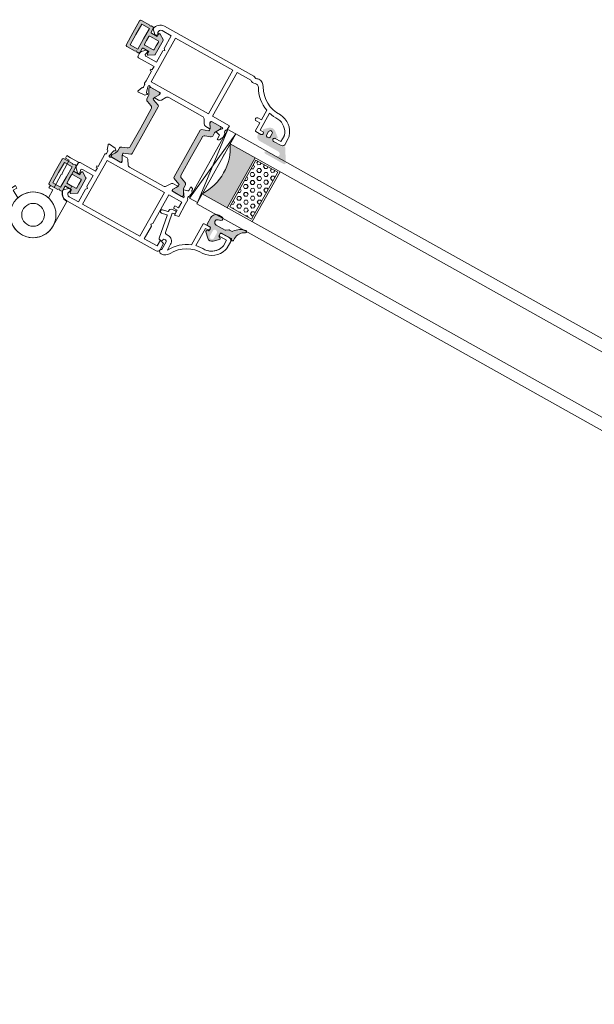
# Model space of a CAD drawing. Units: inches. Extents: x 74 to 4747, y -14 to 1513.
# Drawn here: x 1759 to 1767, y 1293 to 1306 of the extents above; entities that cross this region are included whole.
import ezdxf

# ---------------------------------------------------------------- set-up
doc = ezdxf.new("R2010")
doc.units = ezdxf.units.IN
doc.header["$MEASUREMENT"] = 0
doc.layers.get('0').update_dxf_attribs({"lineweight": 0})

# ---------------------------------------------------------------- blocks, each defined once
blk = doc.blocks.new('A$C4EF45B9A')
h = blk.add_hatch(color=256)
edge = h.paths.add_edge_path()
edge.add_line((-1.501409860793501e-05, 5.213579251669216), (-1.501409860793501e-05, 2.383436365356829))
edge.add_arc((0.2999849859005589, 2.383436365360918), 0.2999999999991668, 180.0000000007809, 239.036243468703)
edge.add_line((0.1456362592762162, 2.126188487645777), (2.045636259274033, 0.9861884876427212))
edge.add_arc((2.199984985901586, 1.243436365356682), 0.2999999999998063, 239.0362434680614, 360.0000000001393)
edge.add_line((2.499984985901392, 1.243436365357411), (2.499984985901392, 2.213579251669216))
edge.add_line((2.499984985901392, 2.213579251669216), (4.761187879659701, 2.213579251665578))
edge.add_arc((4.761187879659815, 1.91357925166642), 0.2999999999991587, -2.1714186004828662e-11, 90.00000000002171, ccw=False)
edge.add_line((5.061187879658974, 1.913579251666306), (5.061187879662612, 0.4999973855537974))
edge.add_arc((5.561187879662612, 0.4999973855537974), 0.5, 180, 270)
edge.add_line((5.561187879662612, -2.614446202642284e-06), (6.141961441142485, -2.614446202642284e-06))
edge.add_line((6.141961441142485, -2.614446202642284e-06), (6.423747255783383, 0.3161681989931822))
edge.add_line((6.423747255783383, 0.3161681989931822), (6.705533070420643, -2.614446202642284e-06))
edge.add_line((6.705533070420643, -2.614446202642284e-06), (10.06118787966261, -2.614446202642284e-06))
edge.add_arc((10.06118787966261, 0.4999973855537974), 0.5, 270, 360)
edge.add_line((10.56118787966261, 0.4999973855537974), (10.56118787966261, 5.213579251669216))
edge.add_line((10.56118787966261, 5.213579251669216), (10.56118787966261, 9.927161117780997))
edge.add_arc((10.06118787966261, 9.927161117780997), 0.5, 0, 90)
edge.add_line((10.06118787966261, 10.427161117781), (6.705533070420643, 10.427161117781))
edge.add_line((6.705533070420643, 10.427161117781), (6.423747255783383, 10.11099030434161))
edge.add_line((6.423747255783383, 10.11099030434161), (6.141961441142485, 10.427161117781))
edge.add_line((6.141961441142485, 10.427161117781), (5.561187879662612, 10.427161117781))
edge.add_arc((5.561187879662612, 9.927161117780997), 0.5, 90, 180)
edge.add_line((5.061187879662612, 9.927161117780997), (5.061187879658974, 8.513579251668489))
edge.add_arc((4.761187879657996, 8.513579251666556), 0.3000000000009777, -89.99999999967429, 3.6908431866322644e-10, ccw=False)
edge.add_line((4.761187879659701, 8.213579251665578), (2.499984985901392, 8.213579251665578))
edge.add_line((2.499984985901392, 8.213579251665578), (2.499984985901392, 9.183722137977384))
edge.add_arc((2.199984985901586, 9.183722137978114), 0.2999999999998062, 359.9999999998606, 480.9637565319386)
edge.add_line((2.045636259274033, 9.440970015692074), (0.1456362592762162, 8.300970015689018))
edge.add_arc((0.2999849859005589, 8.043722137973877), 0.299999999999167, 120.963756531297, 179.999999999219)
edge.add_line((-1.501409860793501e-05, 8.043722137977966), (-1.501409860793501e-05, 5.213579251669216))
h.paths.add_polyline_path([(9.361187879661884, 5.213579251669216), (9.361187879661884, 1.08327895855291), (6.261187879659701, 1.08327895855291), (6.261187879659701, 5.213579251665578), (6.261187879659701, 9.343879544781885), (9.361187879661884, 9.343879544781885)], flags=16)
edge = h.paths.add_edge_path(flags=16)
edge.add_line((1.19998498590212, 5.213579251665578), (1.19998498590212, 6.713579251665578))
edge.add_arc((1.499984985903234, 6.713579251667374), 0.300000000001114, 90.00000000035169, 180.000000000343, ccw=False)
edge.add_line((1.499984985901392, 7.013579251668489), (4.761187879659701, 7.013579251668489))
edge.add_arc((4.76118787966143, 6.713579251667307), 0.300000000001182, 3.647073754109442e-10, 90.00000000033009, ccw=False)
edge.add_line((5.061187879662612, 6.713579251669216), (5.061187879662612, 5.213579251669216))
edge.add_line((5.061187879662612, 5.213579251669216), (5.061187879662612, 3.713579251665578))
edge.add_arc((4.76118787966143, 3.713579251667488), 0.300000000001182, 269.9999999996699, 359.99999999963524, ccw=False)
edge.add_line((4.761187879659701, 3.413579251666306), (1.499984985901392, 3.413579251666306))
edge.add_arc((1.499984985903234, 3.71357925166742), 0.300000000001114, 179.9999999996569, 269.99999999964825, ccw=False)
edge.add_line((1.19998498590212, 3.713579251669216), (1.19998498590212, 5.213579251665578))
for points in [[(-1.501409860793501e-05, 5.213579251669216), (-1.501409860793501e-05, 2.383436365356829, 0.2634471391022799), (0.1456362592762162, 2.126188487645777), (2.045636259274033, 0.9861884876427212, 0.5829708565576115), (2.499984985901392, 1.243436365357411), (2.499984985901392, 2.213579251669216), (4.761187879659701, 2.213579251665578, -0.4142135623733172), (5.061187879658974, 1.913579251666306), (5.061187879662612, 0.4999973855537974, 0.4142135623730951), (5.561187879662612, -2.614446202642284e-06), (6.141961441142485, -2.614446202642284e-06), (6.423747255783383, 0.3161681989931822), (6.705533070420643, -2.614446202642284e-06), (10.06118787966261, -2.614446202642284e-06, 0.4142135623730951), (10.56118787966261, 0.4999973855537974), (10.56118787966261, 5.213579251669216), (10.56118787966261, 9.927161117780997, 0.4142135623730951), (10.06118787966261, 10.427161117781), (6.705533070420643, 10.427161117781), (6.423747255783383, 10.11099030434161), (6.141961441142485, 10.427161117781), (5.561187879662612, 10.427161117781, 0.4142135623730951), (5.061187879662612, 9.927161117780997), (5.061187879658974, 8.513579251668489, -0.4142135623733172), (4.761187879659701, 8.213579251665578), (2.499984985901392, 8.213579251665578), (2.499984985901392, 9.183722137977384, 0.5829708565576115), (2.045636259274033, 9.440970015692074), (0.1456362592762162, 8.300970015689018, 0.2634471391022799), (-1.501409860793501e-05, 8.043722137977966)], [(1.19998498590212, 5.213579251665578), (1.19998498590212, 6.713579251665578, -0.4142135623730506), (1.499984985901392, 7.013579251668489), (4.761187879659701, 7.013579251668489, -0.4142135623729176), (5.061187879662612, 6.713579251669216), (5.061187879662612, 5.213579251669216), (5.061187879662612, 3.713579251665578, -0.4142135623729176), (4.761187879659701, 3.413579251666306), (1.499984985901392, 3.413579251666306, -0.4142135623730506), (1.19998498590212, 3.713579251669216)]]:
    blk.add_lwpolyline(points, format="xyb", close=True)
blk.add_lwpolyline([(9.361187879661884, 5.213579251669216), (9.361187879661884, 1.08327895855291), (6.261187879659701, 1.08327895855291), (6.261187879659701, 5.213579251665578), (6.261187879659701, 9.343879544781885), (9.361187879661884, 9.343879544781885)], close=True)
blk = doc.blocks.new('A$C3D6C2CD6')
h = blk.add_hatch(color=256)
edge = h.paths.add_edge_path()
edge.add_arc((-395.2136542783519, -506.4073867205588), 0.3000000476836891, 90.00000000001222, 180.0000025044906, ccw=False)
edge.add_line((-395.2136542783519, -506.1073866728693), (-394.263654252125, -506.1073867205559))
edge.add_arc((-394.2636542783548, -505.807386720553), 0.2999999999999353, 270.00000500896, 360.0000006832555)
edge.add_line((-393.9636542783519, -505.8073867169732), (-393.9636542783519, -505.0249648419703))
edge.add_arc((-394.2636542783548, -505.0249648455501), 0.3000000000000398, 360.0000006832457, 420.005316240069)
edge.add_line((-394.1136783854818, -504.7651433076534), (-394.6636513171252, -504.4476648013296))
edge.add_arc((-394.5136542783548, -504.1878554705544), 0.3000000000000157, 134.6505175478678, 240.0006530420843, ccw=False)
edge.add_line((-394.7244884498359, -503.9744334657443), (-393.4193954540533, -502.6847512271997))
edge.add_arc((-392.0136542783548, -504.1073867205559), 1.999999999999976, 50.99020419608701, 134.6577677936913, ccw=False)
edge.add_line((-390.7547477788648, -502.5533100089523), (-389.0247965176331, -503.9547616134586))
edge.add_arc((-389.2136542783519, -504.1878554705544), 0.300000000000001, 288.68267608720674, 410.9848493277825, ccw=False)
edge.add_line((-389.1175563049292, -504.4720476229849), (-389.8597522438722, -504.7229992529464))
edge.add_arc((-389.7636542783548, -505.0071914080544), 0.299999999999973, 108.682674493355, 180.0000025044935)
edge.add_line((-390.0636542783541, -505.0071914211657), (-390.0636542783541, -505.8073867336643))
edge.add_arc((-389.7636542783548, -505.807386720553), 0.3000000000000081, 180.0000025044811, 270.0000050089533)
edge.add_line((-389.763654252125, -506.1073867205559), (-385.9869941221004, -506.1073867205559))
edge.add_arc((-385.9783993879209, -505.7866482403624), 0.3208536148071439, 268.4650292760254, 313.470498094686)
edge.add_line((-385.7576582018737, -506.0195009210728), (-385.4505910048465, -505.695254690836))
edge.add_arc((-385.2384589658541, -505.9073867205588), 0.2999999999999323, 31.750408247608675, 135.0000012522351, ccw=False)
edge.add_line((-384.9833544231842, -505.749520725767), (-382.135457952154, -510.3521104604951))
edge.add_arc((-382.5606453277105, -510.6151992205559), 0.5000000000000364, 269.9999999999955, 391.747547203125, ccw=False)
edge.add_line((-382.5606453277105, -511.1151992205559), (-390.0049588415568, -511.1151992205559))
edge.add_arc((-390.0049588415568, -510.622629168487), 0.4925700520683733, 89.99999999999989, 269.99999999999994, ccw=False)
edge.add_line((-390.0049588415568, -510.1300591164181), (-386.3556451700206, -510.1300566568752))
edge.add_arc((-386.3556458179373, -509.168719209163), 0.9613374477140065, 270.0000386158703, 450.0000386158703)
edge.add_line((-386.3556464658541, -508.2073817614436), (-393.7136541209929, -508.2073867205472))
edge.add_arc((-393.7136542783519, -506.4073867205588), 1.79999999999997, 180.0000025044766, 270.0000050089485, ccw=False)
edge.add_line((-395.5136542783548, -506.4073867992337), (-395.5136543260378, -506.4073867336628))
edge = h.paths.add_edge_path(flags=16)
edge.add_arc((-392.0136542783548, -503.807386720553), 0.7000000000000455, 360, 540)
edge.add_line((-392.7136542783519, -503.807386720553), (-392.7136542783519, -505.2073867205472))
edge.add_arc((-392.2136542783519, -505.2073867205544), 0.5, 180, 270)
edge.add_line((-392.2136542783519, -505.7073867205544), (-391.8136542783504, -505.7073867205544))
edge.add_arc((-391.8136542783541, -505.2073867205544), 0.5000000000000235, 270.0000000000028, 359.9999999999973)
edge.add_line((-391.3136542783541, -505.2073867205544), (-391.3136542783541, -503.807386720553))
h = blk.add_hatch(color=256)
h.paths.add_polyline_path([(-411.1741988810099, -513.7727908800298, 0.3141161260092559), (-410.9761471301572, -513.4916859995574, 0.1413012573385481), (-411.1357897446615, -512.8489231092608), (-411.2041334952119, -512.7305324156769, 0.1081411401852711), (-411.2320526489966, -512.6497056026274), (-411.577330922868, -512.0840489852999), (-412.0469203356988, -511.2705873910162, -0.1316524975873997), (-412.075055000907, -511.1655873910203), (-412.075055000907, -510.8539075289954, -0.4142135623725957), (-411.6750550009056, -510.453907528994), (-410.180073929947, -510.453907528994), (-408.2750550009041, -510.453907528994, -0.414213562373012), (-407.8750550009063, -510.8539075290027), (-407.8750550009063, -511.1655873910203, -0.1316524975873998), (-407.9031896661108, -511.2705873910162), (-408.4750550009048, -512.261087205974), (-408.5892474731991, -512.4588743698259, 0.02712996662985653), (-408.6104964193364, -512.4545324724168), (-408.7965036330315, -512.7767064171057, 0.02712996663462363), (-408.782118966501, -512.7929375955573), (-408.8142854854486, -512.8486516406701, 0.1316524975873997), (-408.9750550009048, -513.448651640676), (-408.9750550009048, -514.4005159735389, -0.3152987888789709), (-409.6330348575793, -515.3402085943308), (-411.4118148632297, -515.9876315696893, 0.3152987888789708), (-412.0697947199042, -516.9273241904739), (-412.0697947199078, -524.453907528994), (-412.0697947199078, -531.9804908675142, 0.315298788879), (-411.4118148632333, -532.9201834882988), (-409.6330348575866, -533.5676064636646, -0.3152987888790802), (-408.9750550009121, -534.5072990844492), (-408.9750550009121, -535.4591634173266, 0.1316524975873997), (-408.8142854854523, -536.0591634173179), (-408.7821189665046, -536.1148774624453, 0.02712996662749239), (-408.7965036330315, -536.1311086408896), (-408.6104964193364, -536.4532825855786, 0.0271299666225089), (-408.5892474732027, -536.4489406881767), (-408.4709098124804, -536.6539075289984), (-407.9031896661181, -537.6372276669717, -0.1316524975873998), (-407.8750550009136, -537.7422276669822), (-407.8750550009136, -538.0539075289998, -0.4142135623725123), (-408.2750550009114, -538.453907528994), (-410.180073929947, -538.453907528994), (-411.6750550009128, -538.453907528994, -0.4142135623737276), (-412.0750550009107, -538.0539075289998), (-412.0750550009107, -537.7422276669749, -0.1316524975873873), (-412.0469203357061, -537.6372276669717), (-411.5773309230062, -536.823766072921), (-411.2320526489966, -536.2581094553607, 0.1081411402052522), (-411.2041334952119, -536.1772826422966), (-411.1357897446651, -536.0588919487345, 0.1413012573395891), (-410.9761471301645, -535.4161290584307, 0.3141161257204507), (-411.1739968159636, -535.1350977236289), (-413.5408047915735, -534.2736500702886, -0.3152987888789708), (-413.8697947199071, -533.803803759889), (-413.8697947199071, -524.453907528994), (-413.8697947199034, -515.1040112980991, -0.3152987888789708), (-413.5408047915662, -514.6341649877068)])
h.paths.add_polyline_path([(-430.9664972496903, -514.6341649877068, -0.3152987888789708), (-430.637507321353, -515.1040112980991), (-430.6375073213494, -524.453907528994), (-430.6375073213494, -533.803803759889, -0.3152987888789708), (-430.9664972496867, -534.2736500702886), (-433.3333052250382, -535.1350977235415, 0.3141161259635257), (-433.5311549110957, -535.4161290584307, 0.1413012573403241), (-433.3715122965914, -536.0588919487345), (-433.3384583787301, -536.1161506772914, 0.1866113529054223), (-433.3127648209338, -536.2581094553607), (-432.4389257456023, -537.6896876716928, -0.06330359702676241), (-432.4322470403458, -537.7422276669749), (-432.4322470403458, -538.0539075289998, -0.4142135623735612), (-432.8322470403436, -538.453907528994), (-436.2322470403451, -538.453907528994, -0.4142135623724291), (-436.6322470403429, -538.0539075289998), (-436.6322470403429, -537.7422276669822, -0.1316524975873998), (-436.6041123751384, -537.6372276669717), (-436.0363922287761, -536.6539075289984), (-435.6930165558042, -536.0591634173179, 0.1316524975873997), (-435.5322470403444, -535.4591634173266), (-435.5322470403444, -534.5072990844492, -0.3152987888790802), (-434.8742671836699, -533.5676064636646), (-433.0954871780232, -532.9201834882988, 0.315298788879), (-432.4375073213487, -531.9804908675142), (-432.4375073213487, -524.453907528994), (-432.4375073213523, -516.9273241904739, 0.3152987888789708), (-433.0954871780268, -515.9876315696893), (-434.8742671836771, -515.3402085943308, -0.3152987888789709), (-435.5322470403516, -514.4005159735389), (-435.5322470403516, -513.448651640676, 0.1316524975873997), (-435.6930165558115, -512.8486516406701), (-436.0322470403516, -512.261087205974), (-436.6041123751456, -511.2705873910162, -0.1316524975873998), (-436.6322470403502, -511.1655873910203), (-436.6322470403502, -510.8539075290027, -0.4142135623730951), (-436.2322470403524, -510.453907528994), (-432.8322470403509, -510.453907528994, -0.4142135623730951), (-432.4322470403531, -510.8539075289954), (-432.4322470403531, -511.1655873910203, -0.06330359705429965), (-432.4389257456132, -511.218127386317), (-433.3127648209338, -512.6497056026274, 0.1866113528934932), (-433.3384583787301, -512.7916643806966), (-433.3715122965987, -512.8489231092608, 0.1413012573403244), (-433.5311549110993, -513.4916859995719, 0.3141161260015558), (-433.3331031602465, -513.7727908800298)])
blk.add_hatch(color=256).paths.add_polyline_path([(-392.3636603818704, -514.0965898295981), (-402.362342022494, -514.0965898295981, -0.2973399213660238), (-402.3628791318697, -534.0966874858568), (-392.3636603818704, -534.0966874858568)])
h = blk.add_hatch()
h.set_pattern_fill('HEX', color=256, scale=0.25, angle=-90.00000000000001, style=0)
h.set_pattern_definition([(90, (-2395.87420971087, -194.8440453053331), (1.374814999999999, -1.004953562931775e-15), [0.79375, -1.587499999999999]), (329.9999999999999, (-2395.87420971087, -194.8440453053331), (-0.6874075000000005, -1.190624715503902), [0.7937499999999972, -1.587499999999993]), (29.9999999999999, (-2395.87420971087, -194.0502953053287), (0.6874074999999992, -1.190624715503902), [0.7937499999999991, -1.587499999999998])])
h.paths.add_polyline_path([(-383.0084643259906, -514.6621254905549), (-383.0084643259906, -533.4465406603704), (-391.730996929291, -533.4465406603704), (-391.730996929291, -514.6621254905549)])
h = blk.add_hatch(color=256)
edge = h.paths.add_edge_path()
edge.add_arc((-382.6545166284595, -538.2680009249452), 0.4000000000000485, -65.95094510830683, 99.95280438578789, ccw=False)
edge.add_arc((-380.8614345968454, -542.2860672295137), 4.000000000000018, 114.0490548916836, 180.0000025044779)
edge.add_line((-384.8614345968454, -542.2860674043623), (-384.8614345968454, -543.0679031634354))
edge.add_arc((-385.1614345968446, -543.0679031670152), 0.299999999999951, 225.0131826067237, 360.0000006832516, ccw=False)
edge.add_line((-385.3735178182724, -543.2800840030686), (-385.6977644325343, -542.955844376731))
edge.add_arc((-385.9099697530946, -543.1679031670137), 0.3000000476838656, 404.9802114623613, 449.9999999999891)
edge.add_line((-385.9099697530946, -542.8679031193315), (-389.7640713155943, -542.8679031193315))
edge.add_arc((-389.7640713155961, -543.1679031670137), 0.3000000476836533, 90.00000000000537, 180.0000025044976)
edge.add_line((-390.0640713632783, -543.167903180125), (-390.0640713632783, -544.0843094301235))
edge.add_arc((-389.7640713155961, -544.0843094170123), 0.3000000476836465, 180.000002504465, 246.605527931778)
edge.add_line((-389.8831891375048, -544.359647342324), (-389.3449357469581, -544.5926706282553))
edge.add_arc((-389.4640713155932, -544.8680008232623), 0.2999999999999775, 314.08328900663406, 426.6018309781989, ccw=False)
edge.add_line((-389.2553603205088, -545.0834995947953), (-390.9702414969579, -546.745130770505))
edge.add_arc((-392.0140713155961, -545.6679031670137), 1.500000000000062, 225.9020907460676, 314.0979056114672, ccw=False)
edge.add_line((-393.0579012027119, -546.7451307041483), (-394.7728327213772, -545.0834507604959))
edge.add_arc((-394.5640713155954, -544.8680008232623), 0.2999999999999705, 113.39817562462261, 225.9033065197559, ccw=False)
edge.add_line((-394.6832069159573, -544.5926706419777), (-394.144953511186, -544.3596473498983))
edge.add_arc((-394.2640713155961, -544.0843094170123), 0.300000047683653, 293.3944684257889, 360.0000006832691)
edge.add_line((-393.9640712679102, -544.0843094134325), (-393.9640712679102, -543.167903163434))
edge.add_arc((-394.2640713155961, -543.1679031670137), 0.3000000476836533, 360.0000006832353, 449.9999999999945)
edge.add_line((-394.2640713155961, -542.8679031193315), (-395.3640712893684, -542.8679032146974))
edge.add_arc((-395.3640713155946, -542.5679031670152), 0.3000000476837681, 180.0000025044867, 270.0000050089355, ccw=False)
edge.add_line((-395.6640713632769, -542.5679031801265), (-395.6640713155939, -539.8680009106902))
edge.add_arc((-393.6640713155939, -539.8680008232623), 2.000000000000002, 89.99999999999989, 180.0000025044784, ccw=False)
edge.add_line((-393.6640713155939, -537.8680008232623), (-392.3005947530946, -537.8680008232623))
edge.add_arc((-392.3005947530946, -538.4680008232681), 0.6000000000001933, -73.84964386834332, 89.99999999999989, ccw=False)
edge.add_line((-392.1336993795194, -539.0443218573055), (-393.0422931295197, -539.3076031072997))
edge.add_arc((-392.7636621511265, -540.2679512943723), 0.9999519301072061, 106.1793132974637, 270.0194248394307)
edge.add_line((-392.763323140025, -541.2679031670123), (-389.1789023349775, -541.2679031670123))
edge.add_arc((-389.1789023349775, -540.7679031670123), 0.4999999999999361, 270.0000000000037, 303.8550258650791)
edge.add_line((-388.9003556240823, -541.183128081786), (-388.1096229510622, -540.6526782522415))
edge.add_arc((-387.831076240167, -541.0679031670152), 0.4999999999998793, 89.99999999994952, 123.85502586508099, ccw=False)
edge.add_line((-387.831076240167, -540.5679031670152), (-387.0197977676835, -540.5679031670152))
edge.add_arc((-387.0197977676835, -540.0679031670152), 0.5000000000001066, 269.9999999999499, 325.1336104363564)
edge.add_arc((-381.6866299093454, -543.7837234795152), 6.000000000000001, 99.95280438580102, 145.1336104363551, ccw=False)
edge = h.paths.add_edge_path(flags=16)
edge.add_arc((-392.0140713155961, -545.6679031670137), 0.7999999999999545, 180, 360)
edge.add_line((-391.2140713155932, -545.6679031670137), (-391.2140713155932, -543.6679031670137))
edge.add_arc((-392.0140713155961, -543.6679031670137), 0.7999999999999545, 360, 540)
edge.add_line((-392.8140713155954, -543.6679031670137), (-392.8140713155954, -545.6679031670137))
for p, q in [((-402.3636603818704, -510.096589829598), (-405.5136603818682, -537.639753892101)), ((-402.3636603818704, -537.639753892101), (-405.5136603818682, -510.096589829598)), ((-362.3636603818704, -510.096589829598), (-402.3636603818704, -510.096589829598)), ((171.3069374245205, -510.0965898295979), (-362.3636603818704, -510.096589829598)), ((-362.3636603818704, -514.0965898295981), (-402.362342022494, -514.0965898295981)), ((-392.3636603818704, -534.0966874858568), (-392.3636603818704, -514.0965898295981)), ((-382.3636603818704, -534.0966874858568), (-382.3636603818704, -514.0965898295981)), ((-362.3636603818704, -514.0965898295981), (171.3069374245205, -514.096589829598)), ((-402.3625373349932, -517.098249985851), (-402.3636603818704, -517.098249985851)), ((-402.3626349912447, -520.0966874858568), (-402.3626349912447, -518.0966874858568)), ((-362.3636603818704, -534.0966874858568), (-402.3628791318697, -534.0966874858568)), ((-402.3626349912447, -538.0966874858568), (-402.3628791318697, -534.0966874858568)), ((171.3069374245204, -534.0966874858567), (-362.3636603818704, -534.0966874858568)), ((-362.3636603818704, -538.0966874858568), (-402.3626349912447, -538.0966874858568)), ((-362.3636603818704, -538.0966874858568), (171.3069374245204, -538.0966874858567))]:
    blk.add_line(p, q)
at = {"lineweight": 5}
for points in [[(-391.9968786098361, -496.6719389969584, -0.3122248884578851), (-385.6779907354939, -501.6513505112234, -0.07467194981265081), (-385.5456490954894, -502.5325630454317), (-385.5456490954894, -505.0622452378302, -0.3827652300663887), (-386.5397652101019, -505.9539082594783), (-389.4897639959745, -505.9539082594783, -0.9999999999999999), (-389.4897639959745, -504.7539082594739), (-387.2456490954901, -504.7539082594739), (-387.2456490954901, -502.5325630454026, 0.07467194981266481), (-387.3029971394826, -502.1507042806042, 0.3077129232212359), (-392.0142268280688, -498.3748750312079, -0.071814365341752), (-395.5397639959701, -498.0275268060213), (-395.5397639959774, -504.753908217739), (-394.5897639959767, -504.753908217739, -1.000000043711074), (-394.5897640484291, -505.9539082177361), (-396.7007524504843, -505.9539082177361, -0.3551587442206227), (-396.9454797834042, -505.7549820126005), (-396.9454797834042, -504.753908217739), (-396.9454797834042, -502.6539082177405), (-398.3454797834056, -502.6539082177405, -0.4142135623731504), (-398.9454797834042, -502.0539082177419, -0.4142135623731504), (-398.3454797834056, -501.4539082177361), (-396.9454797834042, -501.4539082177361), (-396.9454797834042, -497.5911580766769, -0.1768842192029087), (-403.3920437036904, -492.0440571732178, 0.3601819058051146), (-404.9976315407293, -491.4226811000989, -0.2342292901454737), (-406.9330725227046, -491.1539082594826), (-412.4265088880165, -491.1539082594826), (-412.4265088880165, -508.703907528994), (-405.6942212742688, -508.703907528994), (-405.6942212742688, -510.453907528994, 0.602994627237582), (-405.7900032639627, -511.8799075290444), (-405.658720500669, -513.3804763804947, -0.2216946626429585), (-405.7165380840306, -513.5393288852356), (-405.9759846934685, -513.7987754946953, 0.1989123673796789), (-406.0638526590701, -514.0109075289947), (-406.0638526590701, -514.1539075289984, -0.414213562373095), (-406.8638526590694, -514.953907528994), (-407.0638526590701, -514.953907528994), (-407.0638526590701, -513.5119075289986, 0.3394542588634027), (-407.2862069455368, -513.222129781112), (-408.6916164680697, -512.8455514344969, -0.1608882107322541), (-408.7965036330315, -512.7767064171057), (-408.6104964193364, -512.4545324724168, -0.09434981304968637), (-408.5398526590689, -512.4791611885448), (-407.9386841336709, -511.4379067585978, -0.1184121939562593), (-407.6814310657755, -511.1668768290983, 0.254024749687079), (-407.294221274271, -510.453907528994), (-410.180073929947, -510.453907528994), (-411.9027628084514, -510.453907528994, 0.414213562373095), (-412.2027628084506, -510.7539075289969), (-412.2027628084506, -511.0594270743822), (-411.2320526489966, -512.6497056026274, -0.5855240683194672), (-411.4027628084514, -512.953907528994), (-412.8283460418752, -512.953907528994, -0.2614125764230005), (-413.681896839149, -512.4749171608419), (-414.6231494177046, -510.9328978971607, 0.2614125764230484), (-415.4767002149783, -510.453907528994), (-429.0681172549521, -510.453907528994, 0.2614125764230005), (-429.9216680522259, -510.9328978971607), (-430.8629206307814, -512.4749171608419, -0.2614125764230483), (-431.7164714280552, -512.953907528994), (-433.1420546614791, -512.953907528994, -0.5855240683194672), (-433.3127648209338, -512.6497056026274), (-432.3420546614798, -511.0594270743822), (-432.3420546614798, -510.7539075289969, 0.414213562373095), (-432.6420546614791, -510.453907528994), (-436.4224394192242, -510.453907528994, -0.2679491924281694), (-436.6822470403458, -510.3039075289998, 0.7673269879743017), (-437.2420546614812, -510.453907528994), (-437.2420546614812, -510.7539075289969), (-436.7085071279398, -512.7451340324187, 0.2679491924313009), (-436.5670857717014, -512.8865553886571), (-436.2902908524593, -512.9607223637431, -0.5773502691902233), (-436.200633305245, -513.2953288852295), (-436.7415961246843, -513.8362917046761), (-439.2159079386547, -514.0527659384243, -0.5486187866269053), (-439.5239624477144, -513.6513014859956), (-438.9061615715436, -511.953907528994), (-438.8420546614798, -511.953907528994, 0.4142135623732061), (-438.5420546614805, -511.6539075289983), (-438.5420546614805, -510.7539067985198, 0.2679491924312307), (-438.692054661482, -510.4940991773764, -0.2679491924310567), (-438.8420546614798, -510.2342915562476), (-438.8420546614798, -509.2342915562476), (-438.8420546614798, -505.3255545276333), (-439.3420546614798, -505.3255545276333), (-439.3420546614798, -504.8255545276333), (-438.8420546614798, -504.8255545276333), (-438.8420546614798, -504.7539082594739), (-438.8420546614798, -503.4539082594783), (-445.0420546614805, -503.4539082594783, -0.414213562373095), (-445.5420546614805, -502.9539082594783), (-445.5420546614805, -502.1823353842191, -0.1989123673796954), (-444.9562682238538, -500.7681218218494), (-444.0420546614805, -499.8539082594797), (-443.7950948753787, -499.8539082594797, -0.5363843728583272), (-443.3342771878088, -500.5479367595107), (-443.5498321351515, -501.0598797594502, 0.536384372858068), (-443.0890144475816, -501.7539082594739), (-438.8420546614798, -501.7539082594739), (-438.8420546614798, -497.2539082594739), (-438.3420546614798, -496.7539082594739), (-438.8420546614798, -496.2539082594739), (-438.8420546614798, -491.1539082594826), (-442.4721022816084, -491.1539082594826, 0.508122931601398), (-443.4245264288074, -492.4586839865805), (-443.2508187778185, -493.0015203959264, -0.5081229316015307), (-443.7270308514162, -493.6539082594826), (-444.0420546614805, -493.6539082594826), (-445.5283614786749, -492.1676014422846, -0.3864876608333798), (-442.5420546614805, -489.4539082594783), (-406.6942212742688, -489.4539082594783, -0.1844830881382777), (-406.0275546076045, -489.7085522669803, 0.3819660112501296), (-405.3608879409367, -489.7085522669803, -0.184483088138273), (-404.6942212742688, -489.4539082594783), (-404.6496256206738, -489.4539082594783, -0.2765991479791688), (-402.0045879457866, -491.0383604155649, 0.291183683711751)], [(-430.6375073213494, -533.803803759889, -0.3152987888789708), (-430.9664972496867, -534.2736500702886), (-433.3335292855554, -535.1351792748974, 0.313898216910651), (-433.5311549110957, -535.4161290584307, 0.1413012573403241), (-433.3715122965914, -536.0588919487345), (-433.0280258690473, -536.6539075289984), (-432.4603817055504, -537.6372276669717, -0.1316524975873873), (-432.4322470403458, -537.7422276669749), (-432.4322470403458, -538.0539075289998, -0.4142135623732282), (-432.8322470403436, -538.453907528994), (-436.2322470403451, -538.453907528994, -0.414213562373095), (-436.6322470403429, -538.0539075289998), (-436.6322470403429, -537.7422276669822, -0.1316524975873998), (-436.6041123751384, -537.6372276669717), (-436.0363922287761, -536.6539075289984), (-435.6930165558042, -536.0591634173179, 0.1316524975873997), (-435.5322470403444, -535.4591634173266), (-435.5322470403444, -534.5072990844492, -0.3152987888790801), (-434.8742671836699, -533.5676064636646), (-433.0954871780232, -532.9201834882988, 0.315298788879), (-432.4375073213487, -531.9804908675142), (-432.4375073213487, -524.453907528994), (-432.4375073213523, -516.9273241904739, 0.3152987888789708), (-433.0954871780268, -515.9876315696893), (-434.8742671836771, -515.3402085943308, -0.3152987888789709), (-435.5322470403516, -514.4005159735389), (-435.5322470403516, -513.448651640676, 0.1316524975873997), (-435.6930165558115, -512.8486516406701), (-436.0322470403516, -512.261087205974), (-436.6041123751456, -511.2705873910162, -0.1316524975873998), (-436.6322470403502, -511.1655873910203), (-436.6322470403502, -510.8539075290027, -0.414213562373095), (-436.2322470403524, -510.453907528994), (-432.8322470403509, -510.453907528994, -0.414213562373095), (-432.4322470403531, -510.8539075289954), (-432.4322470403531, -511.1655873910203, -0.1316524975873997), (-432.4603817055577, -511.2705873910162), (-433.3715122965987, -512.8489231092608, 0.1413012573403244), (-433.5311549110993, -513.4916859995719, 0.3137019356292425), (-433.3335292855627, -513.7726357830979), (-430.9664972496903, -514.6341649877068, -0.3152987888789708), (-430.637507321353, -515.1040112980991), (-430.6375073213494, -524.453907528994)], [(-413.8697947199071, -533.803803759889, 0.3152987888789708), (-413.5408047915735, -534.2736500702886), (-411.1737727557011, -535.1351792748974, -0.313898216910651), (-410.9761471301645, -535.4161290584307, -0.1413012573403241), (-411.1357897446651, -536.0588919487345), (-411.4792761722092, -536.6539075289911), (-412.0469203357061, -537.6372276669717, 0.1316524975873873), (-412.0750550009107, -537.7422276669749), (-412.0750550009107, -538.0539075289998, 0.4142135623732282), (-411.6750550009128, -538.453907528994), (-408.2750550009114, -538.453907528994, 0.414213562373095), (-407.8750550009136, -538.0539075289998), (-407.8750550009136, -537.7422276669822, 0.1316524975873998), (-407.9031896661181, -537.6372276669717), (-408.4709098124804, -536.6539075289984), (-408.8142854854523, -536.0591634173179, -0.1316524975873997), (-408.9750550009121, -535.4591634173266), (-408.9750550009121, -534.5072990844492, 0.3152987888790801), (-409.6330348575866, -533.5676064636646), (-411.4118148632333, -532.9201834882988, -0.315298788879), (-412.0697947199078, -531.9804908675142), (-412.0697947199078, -524.453907528994), (-412.0697947199042, -516.9273241904739, -0.3152987888789708), (-411.4118148632297, -515.9876315696893), (-409.6330348575793, -515.3402085943308, 0.3152987888789709), (-408.9750550009048, -514.4005159735389), (-408.9750550009048, -513.448651640676, -0.1316524975873997), (-408.8142854854486, -512.8486516406701), (-408.4750550009048, -512.261087205974), (-407.9031896661108, -511.2705873910162, 0.1316524975873998), (-407.8750550009063, -511.1655873910203), (-407.8750550009063, -510.8539075290027, 0.414213562373095), (-408.2750550009041, -510.453907528994), (-411.6750550009056, -510.453907528994, 0.414213562373095), (-412.075055000907, -510.8539075289954), (-412.075055000907, -511.1655873910203, 0.1316524975873997), (-412.0469203356988, -511.2705873910162), (-411.1357897446615, -512.8489231092608, -0.1413012573403244), (-410.9761471301572, -513.4916859995719, -0.3137019356292425), (-411.1737727556938, -513.7726357830979), (-413.5408047915662, -514.6341649877068, 0.3152987888789708), (-413.8697947199034, -515.1040112980991), (-413.8697947199071, -524.453907528994)], [(-411.9027628084514, -538.453907528994, -0.4142135623730951), (-412.2027628084506, -538.1539075289984), (-412.2027628084506, -537.8483879836131), (-411.2320526489966, -536.2581094553607, 0.585524068319956), (-411.4027628084514, -535.953907528994), (-412.8283460418752, -535.953907528994, 0.2614125764230327), (-413.681896839149, -536.4328978971607), (-414.6231494177046, -537.9749171608419, -0.2614125764230263), (-415.4767002149783, -538.453907528994), (-429.0681172549521, -538.453907528994, -0.2614125764230555), (-429.9216680522259, -537.9749171608419), (-430.8629206307814, -536.4328978971607, 0.2614125764229777), (-431.7164714280552, -535.953907528994), (-433.1420546614791, -535.953907528994, 0.585524068319956), (-433.3127648209338, -536.2581094553607), (-432.3420546614798, -537.8483879836131), (-432.3420546614798, -538.1539075289984, -0.4142135623730951), (-432.6420546614791, -538.453907528994), (-436.4224394192242, -538.453907528994, 0.2679491924282913), (-436.6822470403458, -538.6039075290028, -0.7673269879746425), (-437.2420546614812, -538.453907528994), (-437.2420546614812, -538.1539075289984), (-436.7085071279398, -536.1626810255693, -0.2679491924312257), (-436.5670857717014, -536.0212596693309), (-436.2902908524593, -535.9470926942595, 0.577350269189328), (-436.200633305245, -535.6124861727585), (-436.7415961246843, -535.0715233533192), (-439.2159079386547, -534.855049119571, 0.54861878662667), (-439.5239624477144, -535.2565135719924), (-438.9061615715436, -536.953907528994), (-438.8420546614798, -536.953907528994, -0.414213562372873), (-438.5420546614805, -537.2539075289969), (-438.5420546614805, -538.1539082594827, -0.267949192431432), (-438.692054661482, -538.4137158806116, 0.2679491924311038), (-438.8420546614798, -538.6735235017477), (-438.8420546614798, -538.6735235017477), (-438.8420546614798, -543.5822605303692), (-439.3420546614798, -543.5822605303692), (-439.3420546614798, -544.0822605303692), (-438.8420546614798, -544.0822605303692), (-438.8420546614798, -545.453906798517), (-445.0420546614805, -545.453906798517, 0.414213562373095), (-445.5420546614805, -545.953906798517), (-445.5420546614805, -546.7254796737689, 0.1989123673796701), (-444.9562682238538, -548.1396932361386), (-444.0420546614805, -549.0539067985155), (-443.7950948753787, -549.0539067985155, 0.5363843728584629), (-443.3342771878088, -548.3598782984918), (-443.5498321351515, -547.847935298545, -0.536384372858068), (-443.0890144475816, -547.1539067985141), (-438.8420546614798, -547.1539067985141), (-438.8420546614798, -551.6539067985141), (-438.3420546614798, -552.1539067985141), (-438.8420546614798, -552.6539067985141), (-438.8420546614798, -557.7539067985199), (-442.4721022816084, -557.7539067985199, -0.5081229316014317), (-443.4245264288074, -556.4491310714075), (-443.2508187778185, -555.9062946620688, 0.5081229316014626), (-443.7270308514162, -555.2539067985199), (-444.0420546614805, -555.2539067985199), (-445.5283614786749, -556.7402136157107, 0.3864876608333272), (-442.5420546614805, -559.453906798517), (-425.6204255816228, -559.453906798517), (-425.6181379678746, -559.453906798517), (-406.6942212742688, -559.453906798517, 0.414213562373095), (-405.6942212742688, -558.453906798517), (-405.6942212742688, -555.8558305872139), (-407.1942212742688, -555.453906798517), (-407.1942212742688, -557.7539067985199), (-412.3942212742695, -557.7539067985199), (-412.3942212742695, -552.6539067985141), (-412.8942212742695, -552.1539067985141), (-412.3942212742695, -551.6539067985141), (-412.3942212742695, -540.203907528994), (-407.1942212742688, -540.203907528994), (-407.1942212742688, -542.4539068386002), (-408.6945044147324, -542.4539068386002), (-408.6942212742688, -543.453906798517), (-407.1942212742688, -543.453906798517), (-407.1942212742688, -545.453906798517), (-405.6942212742688, -545.0519830099147), (-405.6942212742688, -540.319235383955), (-405.6942212742688, -538.453907528994, -0.602994627237582), (-405.7900032639627, -537.0279075289582), (-405.658720500669, -535.5273386774934, 0.2216946626429585), (-405.7165380840306, -535.3684861727597), (-405.9759846934685, -535.1090395632928, -0.1989123673796789), (-406.0638526590701, -534.8969075289933), (-406.0638526590701, -534.7539075289969, 0.414213562373095), (-406.8638526590694, -533.953907528994), (-407.0638526590701, -533.953907528994), (-407.0638526590701, -535.3959075289968, -0.3394542588634027), (-407.2862069455368, -535.6856852768833), (-408.6916164680697, -536.0622636234984, 0.1608882107322541), (-408.7965036330315, -536.1311086408896), (-408.6104964193364, -536.4532825855786, 0.09434981304968637), (-408.5398526590689, -536.4286538694578), (-407.9386841336709, -537.4699082993975, 0.1184121939562593), (-407.6814310657755, -537.7409382288897, -0.254024749687079), (-407.294221274271, -538.453907528994), (-410.180073929947, -538.453907528994)]]:
    blk.add_lwpolyline(points, format="xyb", close=True, dxfattribs=at)
for points in [[(-414.1265088880173, -508.703907528994), (-414.1265088880173, -491.1539082594826), (-437.1283085819159, -491.1539082594826), (-437.1283085819159, -508.703907528994)], [(-437.1283085819159, -540.203907528994), (-414.1265088880173, -540.203907528994), (-414.1265088880173, -557.7539067985199), (-437.1283085819159, -557.7539067985199), (-437.1283085819159, -540.203907528994)]]:
    blk.add_lwpolyline(points, close=True, dxfattribs=at)
for points in [[(-439.6820087414599, -505.3255545276333), (-439.6820087414599, -505.3255545276333)], [(-438.8420546614798, -510.2342915562476), (-438.8420546614798, -510.2342915562476)], [(-383.0084643259906, -514.6621254905549), (-383.0084643259906, -533.4465406603704), (-391.730996929291, -533.4465406603704), (-391.730996929291, -514.6621254905549)], [(-437.1283085819159, -540.203907528994), (-414.1265088880173, -540.203907528994), (-414.1265088880173, -557.7539067985199), (-437.1283085819159, -557.7539067985199), (-437.1283085819159, -540.203907528994)]]:
    blk.add_lwpolyline(points, close=True)
for points in [[(-438.8420546614798, -504.8255545276333), (-439.3420546614798, -504.8255545276333), (-439.3420546614798, -505.3255545276333), (-438.8420546614798, -505.3255545276333)], [(-405.5136603818682, -537.639753892101), (-402.3636603818704, -537.639753892101), (-402.3636603818704, -510.096589829598), (-405.5136603818682, -510.096589829598), (-405.5136603818682, -537.639753892101)], [(-438.8420546614798, -543.5822605303692), (-439.3420546614798, -543.5822605303692), (-439.3420546614798, -544.0822605303692), (-438.8420546614798, -544.0822605303692)]]:
    blk.add_lwpolyline(points)
for points in [[(-391.3136542783541, -503.807386720553, 0.9999999999999999), (-392.7136542783519, -503.807386720553), (-392.7136542783519, -505.2073867205544, 0.414213562373095), (-392.2136542783519, -505.7073867205544), (-391.8136542783541, -505.7073867205544, 0.4142135623730673), (-391.3136542783541, -505.2073867205544)], [(-382.7236513941098, -537.8740207424707, -0.8839768421143929), (-382.4915091710391, -538.6332796799106, 0.2959806986644092), (-384.8614345968454, -542.2860674043623), (-384.8614345968454, -543.0679031634354, -0.6680954449339539), (-385.3735178182724, -543.2800840030686), (-385.6977644325343, -542.955844376731, 0.1990021289948346), (-385.9099697530946, -542.8679031193315), (-389.7640713155961, -542.8679031193315, 0.4142135751759365), (-390.0640713632783, -543.167903180125), (-390.0640713632783, -544.0843094301235, 0.2990896802953071), (-389.8831891375048, -544.359647342324), (-389.3449357469581, -544.592670628248, -0.5346151596852246), (-389.2553603205088, -545.0834995947953), (-390.9702414969615, -546.745130770505, -0.4050204432463381), (-393.0579012027119, -546.7451307041483), (-394.7728327213772, -545.0834507605032, -0.5345399202780385), (-394.6832069159573, -544.5926706419777), (-394.144953511186, -544.359647349891, 0.2990897127634807), (-393.9640712679102, -544.0843094134325), (-393.9640712679102, -543.167903163434, 0.414213558880402), (-394.2640713155961, -542.8679031193315), (-395.3640712893684, -542.8679032146974, -0.4142135751757145), (-395.6640713632769, -542.5679031801265), (-395.6640713155939, -539.8680009106902, -0.4142135751758663), (-393.6640713155939, -537.8680008232623), (-392.3005947530946, -537.8680008232623, -0.8681355895867251), (-392.1336993795194, -539.0443218573055), (-393.0422931295179, -539.3076031073069, 0.8680626529308889), (-392.763323140025, -541.2679031670123), (-389.1789023349775, -541.2679031670123, 0.1488043645892922), (-388.9003556240823, -541.183128081786), (-388.1096229510622, -540.6526782522415, -0.1488043645895411), (-387.831076240167, -540.5679031670152), (-387.0197977676835, -540.5679031670152, 0.2453164245796816), (-386.6095540862734, -540.3537354987493, -0.199732625813473)]]:
    blk.add_lwpolyline(points, format="xyb", close=True)
for points in [[(-391.9887555191417, -550.7332943493384, 0.3083299789453745), (-387.0895323017357, -546.8158582796677, 0.07467194981265689), (-387.0233614817407, -546.3752520125636), (-387.0233614817407, -544.1539067985141), (-389.4674763822295, -544.1539067985141, -0.9999999999999999), (-389.4674763822295, -542.953906798517), (-386.5174775963533, -542.953906798517, -0.3827652300663756), (-385.5233614817407, -543.8455698201651), (-385.5233614817407, -546.3752520125636, -0.07467194981265689), (-385.6557031217599, -547.2564645467646, -0.3122248884578904), (-391.9745909960875, -552.2358760610368, 0.2911836837117821), (-401.9823003320416, -557.8694546424376, -0.2765991479792066), (-404.6273380069288, -559.453906798517), (-404.6942212742688, -559.453906798517, -0.3971457751812859), (-405.6925034588021, -558.5124958763554, -0.3901311175524559), (-405.1942212742688, -558.0539067985155), (-405.1942212742688, -554.953906798517, 0.414213562373095), (-405.6942212742688, -554.453906798517), (-405.9942212742681, -554.453906798517, 0.414213562373095), (-406.4942212742681, -554.953906798517, -0.414213562373095), (-406.9942212742681, -555.453906798517), (-407.4023532859683, -555.453906798517, -0.3622532881371878), (-407.8942212743132, -555.0437170543009), (-409.4032454689514, -546.779174341209, 0.3960121918375616), (-409.6235498339774, -546.6164906396589), (-411.536560846278, -546.9657899663143, -0.3962090996391555), (-412.1975471767582, -546.4773369941977, -0.3957758789566838), (-411.7517630326802, -545.7876346693592), (-409.8386722382456, -545.4383155471587, 0.3963895337840714), (-409.6901223513996, -545.2080177013704, -0.4145953429834701), (-408.8862418218705, -544.0433792584154), (-407.9019935812103, -543.863665212506, -1), (-407.6864489673681, -545.0441483845207), (-408.2772028173677, -545.152014225816), (-406.9823276474126, -552.243717054298, 0.3622532881371878), (-406.4904596590677, -552.6539067985141), (-405.6942212742688, -552.6539067985141, -0.414213562373095), (-403.3942212742695, -554.953906798517), (-403.3942212742695, -557.3079695149718, 0.02859741808005116), (-403.304819169487, -557.16168072047, -0.1801170522006337), (-396.9231921696555, -551.5306371593906), (-396.9231921696555, -543.1528330454021, -0.3551587442206226), (-396.6784648367357, -542.9539068402519), (-394.5674764346804, -542.9539068402519, -1.000000043711075), (-394.5674763822281, -544.153906840249), (-395.5174763822288, -544.153906840249), (-395.5174763822215, -551.0863728140903, -0.0730836566507632), (-391.9886908218359, -550.7332973392622, 0.2607399164781958), (-387.4596000367237, -547.7245568165381)], [(-395.5174763822288, -544.153906840249), (-395.5174763822288, -544.153906840249), (-394.5674763822281, -544.153906840249, 1.000000043711453), (-394.5674764346804, -542.9539068402519)], [(-385.5174754934233, -543.9539089014434, 0.4142135623731616), (-386.5174775963533, -542.953906798517), (-389.4674763822295, -542.953906798517, 0.9999999999999999), (-389.4674763822295, -544.1539067985141), (-387.7072520651891, -544.1539067985141)]]:
    blk.add_lwpolyline(points, format="xyb")
blk.add_arc((-417.6917567290329, -524.0962269883312), 18.3025598906642, 326.8798308944789, 33.11709171095732)

msp = doc.modelspace()

# ---------------------------------------------------------------- linework, layer by layer
for points in [[(1759.136387040477, 1304.126921266156), (1759.155022461306, 1304.094379430148), (1759.106209707295, 1304.066426298911), (1759.20311389559, 1303.89720875168), (1759.199637291793, 1303.88441443747), (1759.212431606002, 1303.880937833676), (1759.309335794298, 1303.711720286445), (1759.358148548305, 1303.739673417683), (1759.37678396913, 1303.707131581675), (1759.327971215123, 1303.679178450437), (1759.386556365971, 1303.576874972073, -2.848999599679784), (1759.32864259813, 1303.206373966007), (1759.145083702993, 1303.526911050669), (1759.148337886592, 1303.528774592751, 0.4142135623730333), (1759.190057132135, 1303.682306363246), (1759.162124156348, 1303.731083921087), (1759.093294463622, 1303.691667881713), (1759.074659042795, 1303.724209717721), (1759.143488735523, 1303.763625757095), (1758.98506750305, 1304.040266559313), (1759.08757428647, 1304.098968134915)], [(1760.03207216064, 1304.132415265375), (1760.013837435494, 1304.099647219987), (1760.062989503578, 1304.072295132259), (1759.968168932803, 1303.90190129623), (1759.971802262862, 1303.889150603597), (1759.959051570228, 1303.885517273534), (1759.86423099945, 1303.715123437504), (1759.815078931366, 1303.742475525228), (1759.796844206216, 1303.709707479836), (1759.8459962743, 1303.682355392112), (1759.788670811489, 1303.579340767427, 2.848999599679784), (1759.851126317606, 1303.209578262903), (1760.030738360327, 1303.532343509999), (1760.027461555788, 1303.534166982516, -0.4142135623730333), (1759.983861595065, 1303.687175294136), (1760.011193960716, 1303.736291921391), (1760.08050211208, 1303.69772339905), (1760.098736837226, 1303.730491444438), (1760.029428685866, 1303.769059966783), (1760.18444357171, 1304.047623793433), (1760.081224228727, 1304.105063177651)]]:
    msp.add_lwpolyline(points, format="xyb", close=True)
msp.add_circle((1759.588981954483, 1303.355456064098), 0.15)
msp.add_circle((1759.588981954483, 1303.355456064098), 0.15)

# ---------------------------------------------------------------- block references
for name, p, xscale, yscale, zscale, rotation in [('A$C4EF45B9A', (1761.34000712233, 1305.722151528708), 0.03749999999978279, 0.03749999999978279, 0.03749999999978279, 150.7758706387217), ('A$C3D6C2CD6', (1784.755931103467, 1313.745099951585), 0.0374999999997828, 0.0374999999997828, 0.0374999999997828, 330.7758706387218), ('A$C4EF45B9A', (1760.325162756089, 1303.908095687699), 0.03749999999978279, 0.03749999999978279, 0.03749999999978279, 150.7758706387217)]:
    msp.add_blockref(name, p, dxfattribs=dict(xscale=xscale, yscale=yscale, zscale=zscale, rotation=rotation))

doc.saveas('drawing.dxf')
